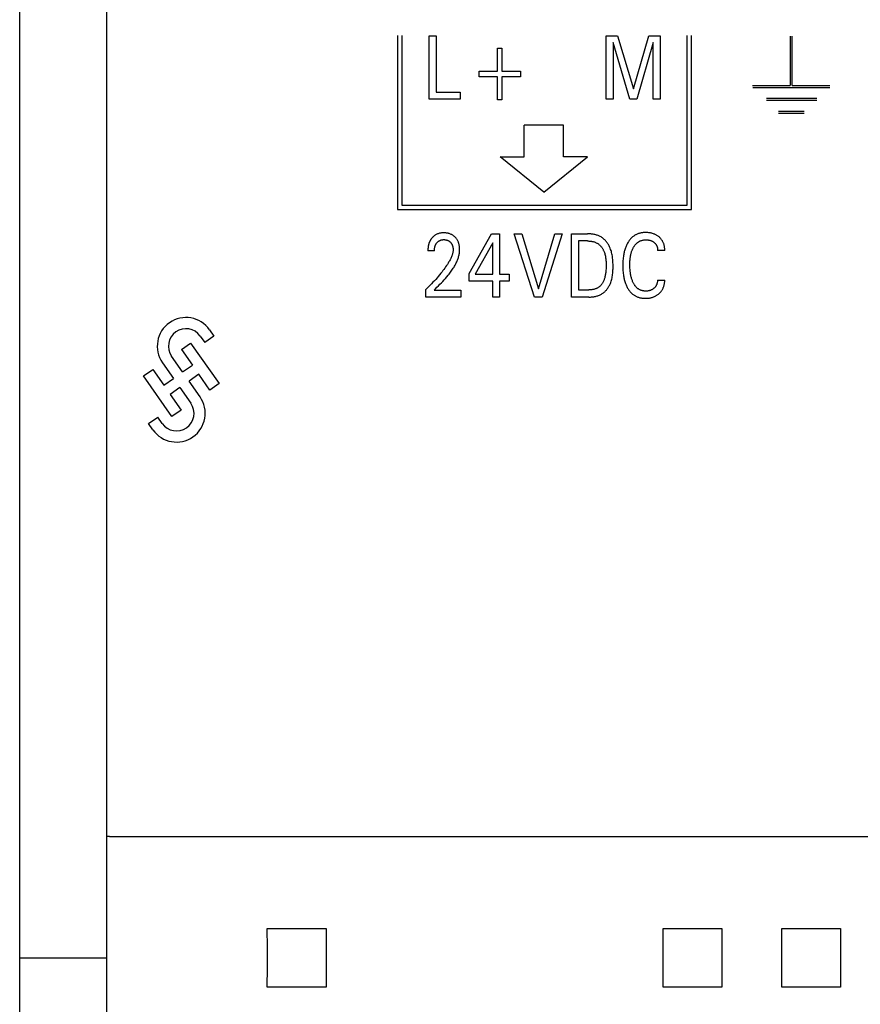
# Model space of a CAD drawing. Units: millimetres. Extents: x 1289 to 2505, y 1609 to 1906.
# Drawn here: x 1369 to 1371, y 1764 to 1767 of the extents above; entities that cross this region are included whole.
import ezdxf

# ---------------------------------------------------------------- set-up
doc = ezdxf.new("R2010")
doc.units = ezdxf.units.MM
doc.layers.add('20000_FRONT_O', color=7, linetype='Continuous')

msp = doc.modelspace()

# ---------------------------------------------------------------- linework, layer by layer
at = {"layer": '20000_FRONT_O', "color": 7, "linetype": 'Continuous'}
for p, q in [((1368.8348, 1758.038), (1368.8348, 1767.958)), ((1369.0548, 1763.9794), (1369.0548, 1767.3152)), ((1369.7897, 1766.629), (1369.7897, 1766.189)), ((1369.8007, 1766.629), (1369.8007, 1766.2)), ((1369.8697, 1766.468), (1369.8697, 1766.628)), ((1369.8697, 1766.628), (1369.8872, 1766.628)), ((1369.8872, 1766.628), (1369.8872, 1766.4861)), ((1370.3169, 1766.468), (1370.3169, 1766.628)), ((1370.3169, 1766.628), (1370.3453, 1766.628)), ((1370.3453, 1766.628), (1370.3854, 1766.494)), ((1370.3854, 1766.494), (1370.4244, 1766.628)), ((1370.4353, 1766.6114), (1370.3942, 1766.468)), ((1370.4244, 1766.628), (1370.4528, 1766.628)), ((1370.4353, 1766.468), (1370.4353, 1766.6114)), ((1370.4528, 1766.628), (1370.4528, 1766.468)), ((1370.5217, 1766.2), (1370.5217, 1766.629)), ((1370.5327, 1766.189), (1370.5327, 1766.629)), ((1370.7818, 1766.6278), (1370.7818, 1766.5029)), ((1370.7868, 1766.5029), (1370.7868, 1766.6278)), ((1370.0425, 1766.5387), (1370.0425, 1766.5969)), ((1370.0425, 1766.5969), (1370.0533, 1766.5969)), ((1370.0533, 1766.5969), (1370.0533, 1766.5387)), ((1370.3344, 1766.6112), (1370.3344, 1766.468)), ((1370.3766, 1766.468), (1370.3344, 1766.6112)), ((1369.9959, 1766.5251), (1369.9959, 1766.5387)), ((1369.9959, 1766.5387), (1370.0425, 1766.5387)), ((1370.0533, 1766.5387), (1370.0999, 1766.5387)), ((1370.0999, 1766.5387), (1370.0999, 1766.5251)), ((1370.0425, 1766.5251), (1369.9959, 1766.5251)), ((1370.0425, 1766.4669), (1370.0425, 1766.5251)), ((1370.0533, 1766.5251), (1370.0533, 1766.4669)), ((1370.0999, 1766.5251), (1370.0533, 1766.5251)), ((1370.6868, 1766.5029), (1370.7818, 1766.5029)), ((1370.6869, 1766.4979), (1370.8818, 1766.4979)), ((1370.7868, 1766.5029), (1370.8818, 1766.5029)), ((1369.9477, 1766.468), (1369.8697, 1766.468)), ((1369.8872, 1766.4861), (1369.9477, 1766.4861)), ((1369.9477, 1766.4861), (1369.9477, 1766.468)), ((1370.0533, 1766.4669), (1370.0425, 1766.4669)), ((1370.3344, 1766.468), (1370.3169, 1766.468)), ((1370.3942, 1766.468), (1370.3766, 1766.468)), ((1370.4528, 1766.468), (1370.4353, 1766.468)), ((1370.7219, 1766.4704), (1370.8494, 1766.4704)), ((1370.7219, 1766.4654), (1370.8494, 1766.4654)), ((1370.7519, 1766.438), (1370.8169, 1766.438)), ((1370.7519, 1766.433), (1370.8169, 1766.433)), ((1370.1091, 1766.3228), (1370.1091, 1766.4028)), ((1370.2091, 1766.4028), (1370.1091, 1766.4028)), ((1370.2091, 1766.3228), (1370.2091, 1766.4028)), ((1370.1591, 1766.2328), (1370.0491, 1766.3228)), ((1370.0491, 1766.3228), (1370.1091, 1766.3228)), ((1370.1591, 1766.2328), (1370.2691, 1766.3228)), ((1370.2691, 1766.3228), (1370.2091, 1766.3228)), ((1369.7897, 1766.189), (1370.5327, 1766.189)), ((1369.8007, 1766.2), (1370.5217, 1766.2)), ((1369.9707, 1766.0273), (1370.0271, 1766.128)), ((1370.0271, 1766.128), (1370.0474, 1766.128)), ((1370.0474, 1766.128), (1370.0474, 1766.0255)), ((1370.1353, 1765.968), (1370.0845, 1766.128)), ((1370.0845, 1766.128), (1370.1034, 1766.128)), ((1370.1034, 1766.128), (1370.1454, 1765.9889)), ((1370.1454, 1765.9889), (1370.1867, 1766.128)), ((1370.2057, 1766.128), (1370.1549, 1765.968)), ((1370.1867, 1766.128), (1370.2057, 1766.128)), ((1370.2291, 1765.968), (1370.2291, 1766.128)), ((1370.2291, 1766.128), (1370.2696, 1766.128)), ((1370.0302, 1766.1052), (1369.9857, 1766.0255)), ((1370.0302, 1766.0255), (1370.0302, 1766.1052)), ((1370.2466, 1766.1098), (1370.2466, 1765.9861)), ((1370.2696, 1766.1098), (1370.2466, 1766.1098)), ((1369.8827, 1766.0848), (1369.8661, 1766.0848)), ((1370.4648, 1766.0855), (1370.4468, 1766.0855)), ((1369.9707, 1766.008), (1369.9707, 1766.0273)), ((1369.9857, 1766.0255), (1370.0302, 1766.0255)), ((1370.0474, 1766.0255), (1370.0716, 1766.0255)), ((1370.0716, 1766.0255), (1370.0716, 1766.008)), ((1370.0302, 1766.008), (1369.9707, 1766.008)), ((1370.0302, 1765.968), (1370.0302, 1766.008)), ((1370.0474, 1766.008), (1370.0474, 1765.968)), ((1370.0716, 1766.008), (1370.0474, 1766.008)), ((1370.4468, 1766.0104), (1370.4648, 1766.0104)), ((1369.8609, 1765.968), (1369.8609, 1765.9871)), ((1369.9491, 1765.968), (1369.8609, 1765.968)), ((1369.8817, 1765.9854), (1369.9491, 1765.9854)), ((1369.9491, 1765.9854), (1369.9491, 1765.968)), ((1370.0474, 1765.968), (1370.0302, 1765.968)), ((1370.1549, 1765.968), (1370.1353, 1765.968)), ((1370.2731, 1765.968), (1370.2291, 1765.968)), ((1370.2466, 1765.9861), (1370.2732, 1765.9861)), ((1369.2911, 1765.8694), (1369.3026, 1765.8532)), ((1369.3257, 1765.8693), (1369.3026, 1765.8532)), ((1369.3145, 1765.8854), (1369.3257, 1765.8693)), ((1369.2434, 1765.8356), (1369.2666, 1765.8518)), ((1369.2666, 1765.8518), (1369.3388, 1765.7495)), ((1369.2465, 1765.7786), (1369.2187, 1765.8183)), ((1369.2434, 1765.8356), (1369.2712, 1765.7959)), ((1369.1955, 1765.8021), (1369.2233, 1765.7624)), ((1369.2465, 1765.7786), (1369.2712, 1765.7959)), ((1369.1476, 1765.7685), (1369.1708, 1765.7848)), ((1369.2194, 1765.6659), (1369.1476, 1765.7685)), ((1369.1708, 1765.7848), (1369.1986, 1765.745)), ((1369.2874, 1765.7727), (1369.2627, 1765.7554)), ((1369.3152, 1765.733), (1369.2874, 1765.7727)), ((1369.1986, 1765.745), (1369.2233, 1765.7624)), ((1369.2905, 1765.7157), (1369.2627, 1765.7554)), ((1369.3388, 1765.7495), (1369.3152, 1765.733)), ((1369.2395, 1765.7392), (1369.2148, 1765.7219)), ((1369.2148, 1765.7219), (1369.2426, 1765.6822)), ((1369.2395, 1765.7392), (1369.2673, 1765.6995)), ((1369.2426, 1765.6822), (1369.2194, 1765.6659)), ((1369.1603, 1765.6485), (1369.1835, 1765.6647)), ((1369.1716, 1765.6324), (1369.1603, 1765.6485)), ((1369.1947, 1765.6486), (1369.1835, 1765.6647)), ((1369.056, 1764.6047), (1369.0559, 1764.6047)), ((1369.0561, 1764.6047), (1369.056, 1764.6047)), ((1369.056, 1764.6047), (1369.056, 1764.6047)), ((1369.0562, 1764.6047), (1369.0561, 1764.6047)), ((1369.0563, 1764.6047), (1369.0562, 1764.6047)), ((1369.0563, 1764.6046), (1369.0563, 1764.6047)), ((1369.0597, 1764.6042), (1369.0583, 1764.6044)), ((1369.0703, 1764.6036), (1369.0672, 1764.6037)), ((1373.0961, 1764.6036), (1369.0748, 1764.6036)), ((1369.4605, 1764.3722), (1369.6091, 1764.3722)), ((1370.4605, 1764.3722), (1370.6091, 1764.3722)), ((1370.7605, 1764.3722), (1370.9091, 1764.3722)), ((1368.8348, 1764.298), (1369.0548, 1764.298)), ((1369.6091, 1764.2237), (1369.4605, 1764.2237)), ((1370.6091, 1764.2237), (1370.4605, 1764.2237)), ((1370.9091, 1764.2237), (1370.7605, 1764.2237)), ((1368.8348, 1764.1854), (1368.8348, 1764.1881)), ((1368.8348, 1764.1828), (1368.8348, 1764.1854)), ((1368.8349, 1764.1802), (1368.8348, 1764.1828))]:
    msp.add_line(p, q, dxfattribs=at)
for points in [[(1369.8792, 1766.1202), (1369.8785, 1766.1195), (1369.8777, 1766.1188), (1369.8772, 1766.1182), (1369.8767, 1766.1176), (1369.8761, 1766.117), (1369.8756, 1766.1163), (1369.8751, 1766.1157), (1369.8747, 1766.1151), (1369.8742, 1766.1144), (1369.8737, 1766.1137), (1369.8733, 1766.1131), (1369.8729, 1766.1124), (1369.8724, 1766.1117), (1369.872, 1766.111), (1369.8717, 1766.1103), (1369.8713, 1766.1096), (1369.8709, 1766.1088), (1369.8705, 1766.108), (1369.8702, 1766.1072), (1369.8699, 1766.1064), (1369.8696, 1766.1056), (1369.8693, 1766.1048), (1369.869, 1766.104), (1369.8687, 1766.1032), (1369.8685, 1766.1024), (1369.8682, 1766.1015), (1369.868, 1766.1007), (1369.8678, 1766.0999), (1369.8676, 1766.0991), (1369.8674, 1766.0982), (1369.8672, 1766.0972), (1369.867, 1766.0962), (1369.8669, 1766.0951), (1369.8667, 1766.0941), (1369.8666, 1766.0931), (1369.8665, 1766.092), (1369.8664, 1766.091), (1369.8663, 1766.09), (1369.8662, 1766.0889), (1369.8662, 1766.0879), (1369.8662, 1766.0868), (1369.8661, 1766.0858), (1369.8661, 1766.0848)], [(1369.8817, 1765.9854), (1369.8854, 1765.9891), (1369.8891, 1765.9928), (1369.8929, 1765.9965), (1369.8965, 1766.0002), (1369.9002, 1766.0039), (1369.9038, 1766.0076), (1369.9074, 1766.0114), (1369.9109, 1766.0153), (1369.9144, 1766.0192), (1369.9177, 1766.0232), (1369.9197, 1766.0256), (1369.9216, 1766.0281), (1369.9235, 1766.0306), (1369.9253, 1766.0331), (1369.9271, 1766.0357), (1369.9288, 1766.0382), (1369.9305, 1766.0409), (1369.9322, 1766.0435), (1369.9337, 1766.0462), (1369.9352, 1766.0489), (1369.9367, 1766.0517), (1369.938, 1766.0545), (1369.9393, 1766.0574), (1369.9402, 1766.0595), (1369.941, 1766.0616), (1369.9418, 1766.0637), (1369.9425, 1766.0658), (1369.9432, 1766.068), (1369.9439, 1766.0702), (1369.9444, 1766.0724), (1369.9449, 1766.0746), (1369.9454, 1766.0768), (1369.9458, 1766.079), (1369.9461, 1766.0812), (1369.9463, 1766.0834), (1369.9464, 1766.0857), (1369.9465, 1766.0879), (1369.9465, 1766.0901), (1369.9464, 1766.0922), (1369.9462, 1766.0944), (1369.9459, 1766.0965), (1369.9456, 1766.0987), (1369.9452, 1766.1008), (1369.9448, 1766.1024), (1369.9443, 1766.104), (1369.9438, 1766.1055), (1369.9432, 1766.1071), (1369.9426, 1766.1086), (1369.9419, 1766.1101), (1369.9411, 1766.1115), (1369.9403, 1766.1129), (1369.9394, 1766.1142), (1369.9385, 1766.1155), (1369.9376, 1766.1167), (1369.9365, 1766.1179), (1369.9355, 1766.119), (1369.9343, 1766.1201), (1369.9331, 1766.1212), (1369.9319, 1766.1223), (1369.9306, 1766.1232), (1369.9292, 1766.1242), (1369.9279, 1766.125), (1369.9264, 1766.1258), (1369.9249, 1766.1265), (1369.9234, 1766.1272), (1369.9219, 1766.1278), (1369.9203, 1766.1283), (1369.9187, 1766.1288), (1369.9171, 1766.1292), (1369.9153, 1766.1296), (1369.9135, 1766.1299), (1369.9117, 1766.1301), (1369.9099, 1766.1302), (1369.9081, 1766.1303), (1369.9063, 1766.1303), (1369.9045, 1766.1303), (1369.9026, 1766.1302), (1369.9008, 1766.13), (1369.8989, 1766.1298), (1369.8971, 1766.1295), (1369.8953, 1766.1291), (1369.8936, 1766.1286), (1369.892, 1766.1281), (1369.8904, 1766.1275), (1369.8888, 1766.1268), (1369.8873, 1766.126), (1369.8858, 1766.1252), (1369.8843, 1766.1243), (1369.883, 1766.1234), (1369.8817, 1766.1224), (1369.8804, 1766.1213), (1369.8792, 1766.1202)], [(1370.2731, 1765.968), (1370.2751, 1765.968), (1370.2772, 1765.9681), (1370.2793, 1765.9682), (1370.2814, 1765.9684), (1370.2835, 1765.9686), (1370.2856, 1765.9689), (1370.2876, 1765.9692), (1370.2897, 1765.9697), (1370.2917, 1765.9701), (1370.2938, 1765.9707), (1370.2957, 1765.9713), (1370.2977, 1765.972), (1370.2996, 1765.9728), (1370.3015, 1765.9736), (1370.3034, 1765.9745), (1370.3052, 1765.9755), (1370.3069, 1765.9766), (1370.3085, 1765.9777), (1370.3101, 1765.9789), (1370.3116, 1765.9801), (1370.3131, 1765.9814), (1370.3145, 1765.9827), (1370.3158, 1765.9842), (1370.3171, 1765.9856), (1370.3184, 1765.9872), (1370.3196, 1765.9887), (1370.3207, 1765.9903), (1370.3218, 1765.992), (1370.3228, 1765.9937), (1370.3238, 1765.9954), (1370.3248, 1765.9971), (1370.3257, 1765.9989), (1370.3265, 1766.0007), (1370.3273, 1766.0025), (1370.3283, 1766.0052), (1370.3293, 1766.008), (1370.3301, 1766.0108), (1370.3309, 1766.0136), (1370.3315, 1766.0164), (1370.3321, 1766.0193), (1370.3326, 1766.0222), (1370.333, 1766.0251), (1370.3333, 1766.028), (1370.3335, 1766.0309), (1370.3337, 1766.0338), (1370.3339, 1766.0368), (1370.334, 1766.0397), (1370.334, 1766.0427), (1370.334, 1766.0456), (1370.334, 1766.0486), (1370.334, 1766.0515), (1370.3339, 1766.0544), (1370.3338, 1766.0573), (1370.3336, 1766.0603), (1370.3334, 1766.0632), (1370.3331, 1766.0661), (1370.3327, 1766.0689), (1370.3323, 1766.0718), (1370.3318, 1766.0747), (1370.3312, 1766.0775), (1370.3305, 1766.0803), (1370.3298, 1766.0831), (1370.3289, 1766.0859), (1370.328, 1766.0886), (1370.3269, 1766.0914), (1370.3261, 1766.0933), (1370.3252, 1766.0952), (1370.3242, 1766.0971), (1370.3233, 1766.0989), (1370.3222, 1766.1007), (1370.3211, 1766.1025), (1370.3199, 1766.1042), (1370.3187, 1766.106), (1370.3175, 1766.1076), (1370.3162, 1766.1092), (1370.3148, 1766.1108), (1370.3133, 1766.1123), (1370.3119, 1766.1137), (1370.3103, 1766.1151), (1370.3087, 1766.1164), (1370.3071, 1766.1177), (1370.3054, 1766.1188), (1370.3037, 1766.1199), (1370.3019, 1766.1209), (1370.3, 1766.1218), (1370.2982, 1766.1227), (1370.2962, 1766.1235), (1370.2943, 1766.1242), (1370.2923, 1766.1248), (1370.2903, 1766.1254), (1370.2883, 1766.1259), (1370.2862, 1766.1264), (1370.2842, 1766.1268), (1370.2821, 1766.1271), (1370.28, 1766.1274), (1370.2779, 1766.1276), (1370.2758, 1766.1277), (1370.2738, 1766.1279), (1370.2717, 1766.1279), (1370.2696, 1766.128)], [(1370.4648, 1766.0855), (1370.4648, 1766.0874), (1370.4647, 1766.0892), (1370.4646, 1766.091), (1370.4644, 1766.0928), (1370.4641, 1766.0946), (1370.4638, 1766.0963), (1370.4635, 1766.0981), (1370.463, 1766.0999), (1370.4626, 1766.1014), (1370.462, 1766.103), (1370.4615, 1766.1045), (1370.4608, 1766.106), (1370.4602, 1766.1075), (1370.4594, 1766.1089), (1370.4586, 1766.1103), (1370.4577, 1766.1117), (1370.4568, 1766.113), (1370.4559, 1766.1143), (1370.4548, 1766.1155), (1370.4537, 1766.1167), (1370.4526, 1766.1179), (1370.4514, 1766.119), (1370.4502, 1766.12), (1370.449, 1766.121), (1370.4477, 1766.122), (1370.4464, 1766.1229), (1370.4451, 1766.1237), (1370.4437, 1766.1245), (1370.4423, 1766.1253), (1370.4409, 1766.126), (1370.4395, 1766.1266), (1370.4377, 1766.1274), (1370.4359, 1766.128), (1370.434, 1766.1286), (1370.4322, 1766.1292), (1370.4303, 1766.1296), (1370.4284, 1766.13), (1370.4263, 1766.1304), (1370.4243, 1766.1307), (1370.4222, 1766.1309), (1370.4201, 1766.131), (1370.418, 1766.1311), (1370.4159, 1766.1311), (1370.4141, 1766.1311), (1370.4123, 1766.131), (1370.4105, 1766.1309), (1370.4087, 1766.1307), (1370.4069, 1766.1305), (1370.4051, 1766.1302), (1370.4034, 1766.1298), (1370.4016, 1766.1294), (1370.3999, 1766.1289), (1370.3982, 1766.1284), (1370.3966, 1766.1278), (1370.395, 1766.1272), (1370.3935, 1766.1265), (1370.392, 1766.1257), (1370.3905, 1766.1249), (1370.389, 1766.1241), (1370.3876, 1766.1232), (1370.3862, 1766.1222), (1370.3849, 1766.1212), (1370.3836, 1766.1201), (1370.3822, 1766.119), (1370.3809, 1766.1177), (1370.3796, 1766.1165), (1370.3784, 1766.1151), (1370.3773, 1766.1138), (1370.3761, 1766.1124), (1370.375, 1766.1109), (1370.374, 1766.1094), (1370.373, 1766.1079), (1370.372, 1766.1064), (1370.3709, 1766.1045), (1370.3698, 1766.1025), (1370.3688, 1766.1005), (1370.3679, 1766.0984), (1370.367, 1766.0964), (1370.3661, 1766.0943), (1370.3653, 1766.0922), (1370.3646, 1766.0901), (1370.3638, 1766.0876), (1370.3631, 1766.0852), (1370.3625, 1766.0828), (1370.3619, 1766.0803), (1370.3614, 1766.0778), (1370.3609, 1766.0753), (1370.3605, 1766.0728), (1370.3601, 1766.0703), (1370.3597, 1766.067), (1370.3594, 1766.0638), (1370.3591, 1766.0605), (1370.3589, 1766.0571), (1370.3587, 1766.0538), (1370.3586, 1766.0505), (1370.3586, 1766.0472)], [(1369.8827, 1766.0848), (1369.8827, 1766.0858), (1369.8828, 1766.0868), (1369.8828, 1766.0878), (1369.8829, 1766.0888), (1369.883, 1766.0899), (1369.8831, 1766.0909), (1369.8833, 1766.0919), (1369.8834, 1766.0929), (1369.8836, 1766.0938), (1369.8838, 1766.0947), (1369.8841, 1766.0956), (1369.8843, 1766.0964), (1369.8846, 1766.0973), (1369.8849, 1766.0982), (1369.8852, 1766.099), (1369.8856, 1766.0998), (1369.8859, 1766.1005), (1369.8863, 1766.1012), (1369.8866, 1766.1018), (1369.887, 1766.1025), (1369.8874, 1766.1031), (1369.8878, 1766.1037), (1369.8883, 1766.1043), (1369.8887, 1766.1049), (1369.8892, 1766.1055), (1369.8897, 1766.106), (1369.8902, 1766.1066), (1369.8907, 1766.1071), (1369.8912, 1766.1076), (1369.8917, 1766.108), (1369.8923, 1766.1085), (1369.8928, 1766.1089), (1369.8934, 1766.1093), (1369.894, 1766.1097), (1369.8946, 1766.1101), (1369.8952, 1766.1104), (1369.8958, 1766.1108), (1369.8964, 1766.1111), (1369.8971, 1766.1113), (1369.8977, 1766.1116), (1369.8984, 1766.1118), (1369.899, 1766.1121), (1369.8997, 1766.1123), (1369.9005, 1766.1125), (1369.9013, 1766.1126), (1369.9021, 1766.1128), (1369.903, 1766.1129), (1369.9038, 1766.113), (1369.9046, 1766.1131), (1369.9055, 1766.1131), (1369.9063, 1766.1131), (1369.9071, 1766.1131), (1369.9079, 1766.1131), (1369.9088, 1766.113), (1369.9096, 1766.1129), (1369.9104, 1766.1128), (1369.9112, 1766.1127), (1369.912, 1766.1126), (1369.9128, 1766.1124), (1369.9135, 1766.1122), (1369.9142, 1766.112), (1369.9149, 1766.1118), (1369.9156, 1766.1115), (1369.9163, 1766.1112), (1369.917, 1766.1109), (1369.9177, 1766.1106), (1369.9183, 1766.1102), (1369.919, 1766.1099), (1369.9196, 1766.1095), (1369.9202, 1766.109), (1369.9208, 1766.1086), (1369.9214, 1766.1081), (1369.9219, 1766.1077), (1369.9225, 1766.1072), (1369.923, 1766.1066), (1369.9235, 1766.1061), (1369.924, 1766.1056), (1369.9245, 1766.105), (1369.9249, 1766.1044), (1369.9253, 1766.1039), (1369.9257, 1766.1033), (1369.9261, 1766.1026), (1369.9265, 1766.102), (1369.9268, 1766.1014), (1369.9272, 1766.1007), (1369.9275, 1766.1), (1369.9278, 1766.0993), (1369.9281, 1766.0986), (1369.9283, 1766.0978), (1369.9286, 1766.0971), (1369.9288, 1766.0964), (1369.929, 1766.0956), (1369.9291, 1766.0948), (1369.9293, 1766.094), (1369.9295, 1766.0931), (1369.9296, 1766.0923), (1369.9297, 1766.0914), (1369.9298, 1766.0905), (1369.9299, 1766.0896), (1369.9299, 1766.0888), (1369.9299, 1766.0879), (1369.9299, 1766.087)], [(1370.2696, 1766.1098), (1370.2712, 1766.1098), (1370.2728, 1766.1097), (1370.2744, 1766.1096), (1370.276, 1766.1095), (1370.2776, 1766.1093), (1370.2792, 1766.1091), (1370.2808, 1766.1088), (1370.2824, 1766.1085), (1370.284, 1766.1081), (1370.2856, 1766.1077), (1370.2871, 1766.1072), (1370.2886, 1766.1066), (1370.2901, 1766.106), (1370.2915, 1766.1054), (1370.293, 1766.1046), (1370.2943, 1766.1039), (1370.2957, 1766.103), (1370.2969, 1766.1022), (1370.2981, 1766.1012), (1370.2993, 1766.1003), (1370.3004, 1766.0992), (1370.3015, 1766.0982), (1370.3025, 1766.0971), (1370.3035, 1766.0959), (1370.3045, 1766.0947), (1370.3054, 1766.0935), (1370.3063, 1766.0922), (1370.3071, 1766.0909), (1370.3079, 1766.0896), (1370.3087, 1766.0882), (1370.3094, 1766.0869), (1370.3101, 1766.0855), (1370.3107, 1766.0841), (1370.3113, 1766.0827), (1370.3121, 1766.0805), (1370.3129, 1766.0783), (1370.3135, 1766.0761), (1370.3141, 1766.0739), (1370.3146, 1766.0716), (1370.315, 1766.0694), (1370.3154, 1766.0671), (1370.3157, 1766.0648), (1370.316, 1766.0625), (1370.3162, 1766.0602), (1370.3163, 1766.0579), (1370.3164, 1766.0556), (1370.3165, 1766.0533), (1370.3165, 1766.051), (1370.3165, 1766.0487), (1370.3165, 1766.0456), (1370.3164, 1766.0424), (1370.3163, 1766.0393), (1370.3161, 1766.0362), (1370.3158, 1766.0331), (1370.3155, 1766.03), (1370.3152, 1766.0278), (1370.3149, 1766.0256), (1370.3145, 1766.0235), (1370.3141, 1766.0213), (1370.3136, 1766.0191), (1370.3131, 1766.017), (1370.3125, 1766.0148), (1370.3119, 1766.0131), (1370.3113, 1766.0114), (1370.3106, 1766.0096), (1370.3099, 1766.008), (1370.3091, 1766.0063), (1370.3083, 1766.0047), (1370.3074, 1766.0031), (1370.3066, 1766.0019), (1370.3058, 1766.0008), (1370.3049, 1765.9996), (1370.304, 1765.9985), (1370.3031, 1765.9975), (1370.3021, 1765.9965), (1370.3011, 1765.9955), (1370.3, 1765.9945), (1370.2989, 1765.9937), (1370.2978, 1765.9928), (1370.2966, 1765.992), (1370.2954, 1765.9913), (1370.2941, 1765.9906), (1370.2929, 1765.99), (1370.2916, 1765.9894), (1370.2902, 1765.9889), (1370.2889, 1765.9884), (1370.2875, 1765.988), (1370.2858, 1765.9875), (1370.284, 1765.9871), (1370.2822, 1765.9868), (1370.2804, 1765.9865), (1370.2786, 1765.9863), (1370.2768, 1765.9862), (1370.275, 1765.9861), (1370.2732, 1765.9861)], [(1370.3776, 1766.067), (1370.3779, 1766.0689), (1370.3782, 1766.0707), (1370.3785, 1766.0726), (1370.3788, 1766.0744), (1370.3792, 1766.0762), (1370.3797, 1766.0781), (1370.3802, 1766.0799), (1370.3807, 1766.0817), (1370.3811, 1766.0831), (1370.3816, 1766.0845), (1370.3821, 1766.0858), (1370.3827, 1766.0872), (1370.3832, 1766.0886), (1370.3838, 1766.0899), (1370.3845, 1766.0912), (1370.3851, 1766.0925), (1370.3858, 1766.0938), (1370.3865, 1766.0949), (1370.3871, 1766.0959), (1370.3878, 1766.0969), (1370.3884, 1766.0979), (1370.3892, 1766.0989), (1370.3899, 1766.0999), (1370.3907, 1766.1008), (1370.3915, 1766.1017), (1370.3923, 1766.1026), (1370.3932, 1766.1035), (1370.3941, 1766.1043), (1370.3949, 1766.105), (1370.3957, 1766.1056), (1370.3965, 1766.1062), (1370.3974, 1766.1068), (1370.3982, 1766.1074), (1370.3991, 1766.1079), (1370.4, 1766.1084), (1370.4009, 1766.1089), (1370.4018, 1766.1094), (1370.4028, 1766.1098), (1370.4037, 1766.1102), (1370.4047, 1766.1106), (1370.4058, 1766.1109), (1370.407, 1766.1113), (1370.4082, 1766.1116), (1370.4093, 1766.1118), (1370.4105, 1766.1121), (1370.4117, 1766.1123), (1370.4129, 1766.1124), (1370.4141, 1766.1125), (1370.4153, 1766.1126), (1370.4165, 1766.1126), (1370.4177, 1766.1127), (1370.4189, 1766.1126), (1370.4202, 1766.1126), (1370.4214, 1766.1125), (1370.4226, 1766.1124), (1370.4238, 1766.1122), (1370.4251, 1766.112), (1370.4262, 1766.1117), (1370.4273, 1766.1115), (1370.4284, 1766.1111), (1370.4295, 1766.1108), (1370.4305, 1766.1104), (1370.4316, 1766.1099), (1370.4326, 1766.1095), (1370.4336, 1766.1089), (1370.4345, 1766.1084), (1370.4355, 1766.1078), (1370.4364, 1766.1072), (1370.4373, 1766.1065), (1370.438, 1766.1059), (1370.4388, 1766.1053), (1370.4395, 1766.1046), (1370.4401, 1766.104), (1370.4408, 1766.1032), (1370.4414, 1766.1025), (1370.442, 1766.1018), (1370.4426, 1766.101), (1370.4431, 1766.1002), (1370.4436, 1766.0993), (1370.444, 1766.0985), (1370.4444, 1766.0976), (1370.4448, 1766.0967), (1370.4452, 1766.0958), (1370.4455, 1766.0949), (1370.4457, 1766.094), (1370.446, 1766.0929), (1370.4462, 1766.0919), (1370.4464, 1766.0909), (1370.4466, 1766.0898), (1370.4467, 1766.0887), (1370.4468, 1766.0877), (1370.4468, 1766.0866), (1370.4468, 1766.0855)], [(1369.9299, 1766.087), (1369.9298, 1766.0855), (1369.9297, 1766.084), (1369.9295, 1766.0825), (1369.9293, 1766.081), (1369.929, 1766.0795), (1369.9286, 1766.078), (1369.9282, 1766.0765), (1369.9278, 1766.0751), (1369.9273, 1766.0736), (1369.9268, 1766.0722), (1369.926, 1766.07), (1369.9251, 1766.0679), (1369.9241, 1766.0658), (1369.9231, 1766.0638), (1369.9221, 1766.0617), (1369.921, 1766.0597), (1369.9198, 1766.0577), (1369.9187, 1766.0558), (1369.9175, 1766.0538), (1369.9154, 1766.0506), (1369.9133, 1766.0474), (1369.9111, 1766.0442), (1369.9089, 1766.0411), (1369.9066, 1766.038), (1369.9043, 1766.0349), (1369.902, 1766.0319), (1369.8989, 1766.028), (1369.8957, 1766.0242), (1369.8925, 1766.0204), (1369.8893, 1766.0166), (1369.8859, 1766.0128), (1369.8825, 1766.0091), (1369.879, 1766.0053), (1369.8756, 1766.0017), (1369.8719, 1765.998), (1369.8683, 1765.9943), (1369.8646, 1765.9907), (1369.8609, 1765.9871)], [(1370.4468, 1766.0104), (1370.4466, 1766.0089), (1370.4464, 1766.0075), (1370.4462, 1766.0061), (1370.4459, 1766.0047), (1370.4455, 1766.0033), (1370.445, 1766.0019), (1370.4447, 1766.0008), (1370.4443, 1765.9998), (1370.4438, 1765.9988), (1370.4433, 1765.9978), (1370.4428, 1765.9968), (1370.4422, 1765.9958), (1370.4416, 1765.9949), (1370.441, 1765.994), (1370.4403, 1765.9932), (1370.4396, 1765.9924), (1370.4389, 1765.9916), (1370.4381, 1765.9908), (1370.4373, 1765.9901), (1370.4365, 1765.9894), (1370.4356, 1765.9887), (1370.4347, 1765.9881), (1370.4337, 1765.9875), (1370.4328, 1765.9869), (1370.4318, 1765.9864), (1370.4308, 1765.9859), (1370.4297, 1765.9854), (1370.4287, 1765.985), (1370.4276, 1765.9846), (1370.4265, 1765.9843), (1370.4254, 1765.984), (1370.4242, 1765.9837), (1370.4228, 1765.9835), (1370.4213, 1765.9833), (1370.4198, 1765.9831), (1370.4184, 1765.9831), (1370.4169, 1765.983), (1370.4155, 1765.9831), (1370.4142, 1765.9831), (1370.4129, 1765.9832), (1370.4115, 1765.9834), (1370.4102, 1765.9836), (1370.4089, 1765.9839), (1370.4076, 1765.9842), (1370.4063, 1765.9845), (1370.4051, 1765.9849), (1370.4038, 1765.9854), (1370.4026, 1765.9859), (1370.4015, 1765.9864), (1370.4004, 1765.987), (1370.3993, 1765.9877), (1370.3982, 1765.9884), (1370.3971, 1765.9891), (1370.3961, 1765.9899), (1370.3951, 1765.9907), (1370.3942, 1765.9915), (1370.3932, 1765.9924), (1370.3922, 1765.9934), (1370.3913, 1765.9945), (1370.3904, 1765.9956), (1370.3895, 1765.9968), (1370.3887, 1765.9979), (1370.3879, 1765.9991), (1370.3872, 1766.0003), (1370.3864, 1766.0016), (1370.3858, 1766.0029), (1370.3851, 1766.0041), (1370.3843, 1766.0059), (1370.3835, 1766.0077), (1370.3828, 1766.0095), (1370.3821, 1766.0113), (1370.3815, 1766.0131), (1370.3809, 1766.015), (1370.3804, 1766.0169), (1370.3798, 1766.019), (1370.3793, 1766.0212), (1370.3789, 1766.0233), (1370.3785, 1766.0255), (1370.3781, 1766.0277), (1370.3778, 1766.0299), (1370.3775, 1766.0321), (1370.3772, 1766.035), (1370.377, 1766.038), (1370.3768, 1766.041), (1370.3767, 1766.0439), (1370.3766, 1766.0469), (1370.3766, 1766.0498), (1370.3766, 1766.0523), (1370.3767, 1766.0548), (1370.3768, 1766.0572), (1370.3769, 1766.0597), (1370.3771, 1766.0621), (1370.3773, 1766.0646), (1370.3776, 1766.067)], [(1370.3586, 1766.0472), (1370.3587, 1766.0439), (1370.3587, 1766.0407), (1370.3589, 1766.0374), (1370.3591, 1766.0341), (1370.3594, 1766.0308), (1370.3597, 1766.0275), (1370.3601, 1766.0243), (1370.3605, 1766.0218), (1370.3609, 1766.0193), (1370.3614, 1766.0169), (1370.3619, 1766.0144), (1370.3625, 1766.012), (1370.3632, 1766.0095), (1370.3639, 1766.0071), (1370.3646, 1766.0047), (1370.3654, 1766.0026), (1370.3662, 1766.0005), (1370.367, 1765.9985), (1370.3679, 1765.9964), (1370.3689, 1765.9944), (1370.3699, 1765.9925), (1370.371, 1765.9905), (1370.3721, 1765.9886), (1370.3731, 1765.9871), (1370.3741, 1765.9857), (1370.3751, 1765.9842), (1370.3762, 1765.9829), (1370.3773, 1765.9815), (1370.3785, 1765.9802), (1370.3797, 1765.9789), (1370.381, 1765.9777), (1370.3823, 1765.9765), (1370.3836, 1765.9754), (1370.3849, 1765.9743), (1370.3863, 1765.9734), (1370.3877, 1765.9724), (1370.3891, 1765.9716), (1370.3905, 1765.9707), (1370.392, 1765.97), (1370.3935, 1765.9693), (1370.3951, 1765.9686), (1370.3966, 1765.968), (1370.3982, 1765.9674), (1370.3999, 1765.9669), (1370.4016, 1765.9664), (1370.4034, 1765.966), (1370.4051, 1765.9657), (1370.4069, 1765.9654), (1370.4087, 1765.9652), (1370.4105, 1765.965), (1370.4123, 1765.9649), (1370.4141, 1765.9648), (1370.4159, 1765.9648), (1370.4179, 1765.9648), (1370.42, 1765.9649), (1370.422, 1765.9651), (1370.424, 1765.9653), (1370.4261, 1765.9656), (1370.4281, 1765.966), (1370.4297, 1765.9663), (1370.4313, 1765.9667), (1370.4328, 1765.9672), (1370.4344, 1765.9677), (1370.4359, 1765.9682), (1370.4375, 1765.9688), (1370.439, 1765.9695), (1370.4404, 1765.9702), (1370.4418, 1765.9709), (1370.4432, 1765.9717), (1370.4446, 1765.9725), (1370.4459, 1765.9734), (1370.4472, 1765.9744), (1370.4485, 1765.9753), (1370.4498, 1765.9764), (1370.451, 1765.9774), (1370.4521, 1765.9785), (1370.4533, 1765.9797), (1370.4544, 1765.9809), (1370.4554, 1765.9821), (1370.4564, 1765.9834), (1370.4573, 1765.9847), (1370.4582, 1765.9861), (1370.459, 1765.9875), (1370.4597, 1765.9889), (1370.4605, 1765.9903), (1370.4611, 1765.9918), (1370.4617, 1765.9933), (1370.4622, 1765.9949), (1370.4627, 1765.9964), (1370.4632, 1765.9981), (1370.4636, 1765.9998), (1370.4639, 1766.0016), (1370.4642, 1766.0033), (1370.4644, 1766.0051), (1370.4646, 1766.0068), (1370.4647, 1766.0086), (1370.4648, 1766.0104)], [(1369.0559, 1764.6047), (1369.0559, 1764.6047), (1369.0559, 1764.6047), (1369.0558, 1764.6047), (1369.0558, 1764.6047), (1369.0558, 1764.6047), (1369.0558, 1764.6047), (1369.0557, 1764.6047), (1369.0557, 1764.6047), (1369.0557, 1764.6047), (1369.0557, 1764.6047), (1369.0556, 1764.6047), (1369.0556, 1764.6047), (1369.0556, 1764.6047), (1369.0556, 1764.6047), (1369.0555, 1764.6047), (1369.0555, 1764.6048), (1369.0555, 1764.6048), (1369.0555, 1764.6048), (1369.0555, 1764.6048), (1369.0554, 1764.6048), (1369.0554, 1764.6048), (1369.0554, 1764.6048), (1369.0554, 1764.6048), (1369.0553, 1764.6048), (1369.0553, 1764.6048), (1369.0553, 1764.6048), (1369.0553, 1764.6048), (1369.0553, 1764.6048), (1369.0552, 1764.6048), (1369.0552, 1764.6048), (1369.0552, 1764.6049), (1369.0552, 1764.6049), (1369.0552, 1764.6049), (1369.0551, 1764.6049), (1369.0551, 1764.6049), (1369.0551, 1764.6049), (1369.0551, 1764.6049), (1369.0551, 1764.6049), (1369.055, 1764.6049), (1369.055, 1764.6049), (1369.055, 1764.605), (1369.055, 1764.605), (1369.055, 1764.605), (1369.055, 1764.605), (1369.055, 1764.605), (1369.0549, 1764.605), (1369.0549, 1764.605), (1369.0549, 1764.605), (1369.0549, 1764.6051), (1369.0549, 1764.6051), (1369.0549, 1764.6051), (1369.0549, 1764.6051), (1369.0549, 1764.6051), (1369.0549, 1764.6051), (1369.0548, 1764.6052), (1369.0548, 1764.6052), (1369.0548, 1764.6052), (1369.0548, 1764.6052), (1369.0548, 1764.6052), (1369.0548, 1764.6052), (1369.0548, 1764.6053), (1369.0548, 1764.6053), (1369.0548, 1764.6053), (1369.0548, 1764.6053)], [(1369.0583, 1764.6044), (1369.0578, 1764.6045), (1369.0573, 1764.6045), (1369.0568, 1764.6046), (1369.0563, 1764.6046)], [(1369.0672, 1764.6037), (1369.0658, 1764.6037), (1369.065, 1764.6038), (1369.0643, 1764.6038), (1369.0636, 1764.6038), (1369.0628, 1764.6039), (1369.0621, 1764.6039), (1369.0614, 1764.604), (1369.0607, 1764.6041), (1369.0602, 1764.6041), (1369.0597, 1764.6042)], [(1369.0748, 1764.6036), (1369.0733, 1764.6036), (1369.0718, 1764.6036), (1369.0703, 1764.6036)], [(1369.4605, 1764.2237), (1369.4607, 1764.273), (1369.4607, 1764.323), (1369.4605, 1764.3722)], [(1369.6091, 1764.3722), (1369.609, 1764.323), (1369.609, 1764.273), (1369.6091, 1764.2237)], [(1370.4605, 1764.2237), (1370.4607, 1764.273), (1370.4607, 1764.323), (1370.4605, 1764.3722)], [(1370.6091, 1764.3722), (1370.609, 1764.323), (1370.609, 1764.273), (1370.6091, 1764.2237)], [(1370.7605, 1764.2237), (1370.7607, 1764.273), (1370.7607, 1764.323), (1370.7605, 1764.3722)], [(1370.9091, 1764.3722), (1370.909, 1764.323), (1370.909, 1764.273), (1370.9091, 1764.2237)]]:
    msp.add_lwpolyline(points, dxfattribs=at)
for centre, radius, start, end in [((1369.255, 1765.8437), 0.0726, 35, 215), ((1369.255, 1765.8437), 0.0443, 35.3817, 215), ((1369.231, 1765.6741), 0.0726, 215, 35), ((1369.231, 1765.6741), 0.0443, 215, 35)]:
    msp.add_arc(centre, radius, start, end, dxfattribs=at)

doc.saveas('drawing.dxf')
